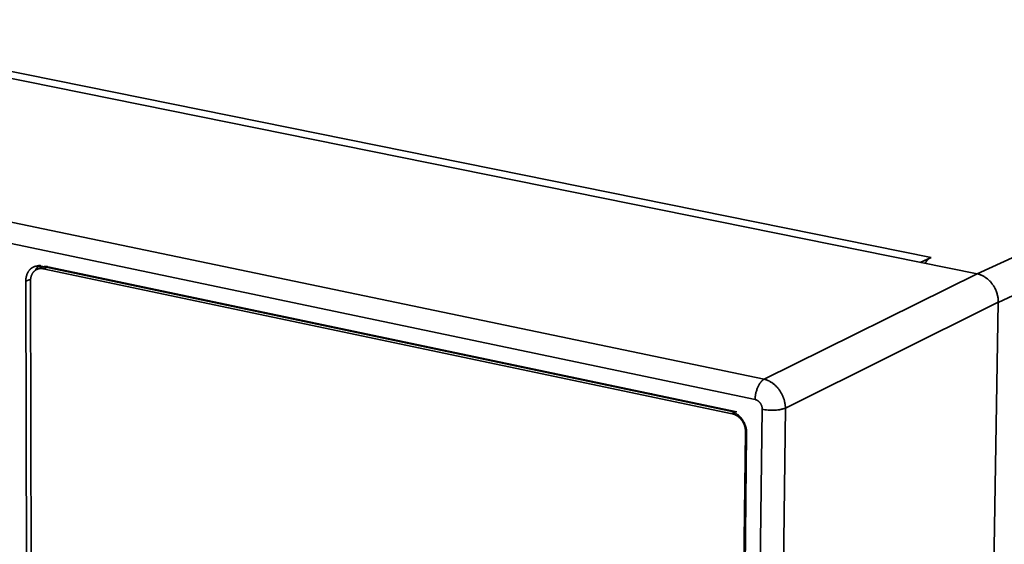
# Model space of a CAD drawing. Units: inches. Extents: x 0.5 to 16.1, y 0.5 to 13.8.
# Drawn here: x 12.3 to 13.5, y 8.4 to 9.1 of the extents above; entities that cross this region are included whole.
import ezdxf

# ---------------------------------------------------------------- set-up
doc = ezdxf.new("R2010")
doc.units = ezdxf.units.IN
doc.header["$MEASUREMENT"] = 0
doc.layers.add('art', color=7, linetype='Continuous', lineweight=0)

# ---------------------------------------------------------------- blocks, each defined once
blk = doc.blocks.new('Block_7')
at = {"layer": 'art', "color": 250, "lineweight": 35, "true_color": 0x231f20}
for p, q in [((13.4963, 8.7386), (15.6153, 9.7106)), ((15.6382, 9.681), (13.5227, 8.7029)), ((13.4963, 8.7386), (8.9814, 9.652)), ((9.0485, 9.646), (13.4383, 8.7592)), ((13.2289, 8.6065), (8.7166, 9.5477)), ((13.2175, 8.581), (8.7051, 9.5265)), ((12.3142, 8.7481), (12.3201, 8.7496)), ((13.4383, 8.7592), (13.4248, 8.7531)), ((12.3165, 8.7444), (12.3225, 8.7469)), ((12.3215, 8.7482), (13.1866, 8.5663)), ((12.3239, 8.745), (12.33, 8.7476)), ((13.1889, 8.5631), (12.3239, 8.745)), ((13.1947, 8.5658), (12.33, 8.7476)), ((13.4963, 8.7386), (13.2289, 8.6065)), ((12.3086, 8.7318), (12.3022, 8.7296)), ((12.3036, 8.0145), (12.3022, 8.7296)), ((12.3096, 8.0148), (12.3082, 8.7298)), ((13.5227, 8.703), (13.2556, 8.5702)), ((13.5227, 8.7029), (13.5091, 7.867)), ((13.1889, 8.5631), (13.1919, 8.5645)), ((13.2264, 8.5689), (13.2169, 7.7649)), ((13.2556, 8.5702), (13.2457, 7.7664)), ((13.2055, 8.5405), (13.197, 7.8055)), ((13.207, 8.5412), (13.2055, 8.5405)), ((13.2069, 8.5386), (13.1984, 7.8034))]:
    blk.add_line(p, q, dxfattribs=at)
for points in [[(12.3204, 8.7494), (12.3201, 8.7493), (12.3199, 8.7491), (12.3197, 8.749), (12.3194, 8.7489), (12.3192, 8.7487), (12.319, 8.7486), (12.3188, 8.7484), (12.3185, 8.7483), (12.3183, 8.7481), (12.3181, 8.748), (12.3179, 8.7478), (12.3177, 8.7476), (12.3175, 8.7474), (12.3173, 8.7473), (12.3171, 8.7471), (12.3169, 8.7469), (12.3167, 8.7467), (12.3165, 8.7465), (12.3163, 8.7463), (12.3161, 8.7461), (12.3159, 8.7459), (12.3158, 8.7456), (12.3156, 8.7454), (12.3154, 8.7452), (12.3152, 8.745), (12.3151, 8.7447), (12.3148, 8.7443), (12.3145, 8.7438), (12.3142, 8.7433)], [(13.4309, 8.7519), (13.4313, 8.7526), (13.4317, 8.7532), (13.4322, 8.7538), (13.4326, 8.7544), (13.433, 8.7549), (13.4335, 8.7555), (13.4339, 8.7559), (13.4344, 8.7564), (13.4348, 8.7568), (13.4351, 8.757), (13.4353, 8.7572), (13.4355, 8.7574), (13.4357, 8.7576), (13.4359, 8.7578), (13.4362, 8.7579), (13.4364, 8.7581), (13.4366, 8.7583), (13.4368, 8.7584), (13.4371, 8.7585), (13.4373, 8.7587), (13.4375, 8.7588), (13.4377, 8.7589), (13.4379, 8.759)], [(12.3022, 8.7296), (12.3022, 8.7302), (12.3022, 8.7309), (12.3022, 8.7316), (12.3023, 8.7323), (12.3024, 8.733), (12.3025, 8.7337), (12.3026, 8.7343), (12.3027, 8.735), (12.3029, 8.7357), (12.3031, 8.7363), (12.3033, 8.737), (12.3035, 8.7376), (12.3037, 8.7382), (12.304, 8.7388), (12.3043, 8.7395), (12.3046, 8.74), (12.3047, 8.7403), (12.3049, 8.7406), (12.305, 8.7409), (12.3052, 8.7412), (12.3054, 8.7415), (12.3055, 8.7417), (12.3057, 8.742), (12.3059, 8.7423), (12.3061, 8.7425), (12.3063, 8.7428), (12.3065, 8.743), (12.3067, 8.7433), (12.3069, 8.7435), (12.3071, 8.7437), (12.3073, 8.744), (12.3075, 8.7442), (12.3078, 8.7444), (12.308, 8.7446), (12.3082, 8.7448), (12.3084, 8.745), (12.3087, 8.7452), (12.3089, 8.7454), (12.3091, 8.7456), (12.3094, 8.7458), (12.3096, 8.7459), (12.3099, 8.7461), (12.3101, 8.7463), (12.3104, 8.7464), (12.3106, 8.7466), (12.3109, 8.7467), (12.3111, 8.7469), (12.3114, 8.747)], [(12.3239, 8.745), (12.3236, 8.7451), (12.3232, 8.7452), (12.3229, 8.7452), (12.3225, 8.7453), (12.3222, 8.7453), (12.3218, 8.7453), (12.3214, 8.7453), (12.3211, 8.7453), (12.3207, 8.7453), (12.3203, 8.7453), (12.32, 8.7453), (12.3196, 8.7452), (12.3192, 8.7452), (12.3189, 8.7451), (12.3185, 8.745), (12.3181, 8.745), (12.3178, 8.7449), (12.3174, 8.7447), (12.317, 8.7446), (12.3167, 8.7445), (12.3163, 8.7443), (12.316, 8.7442), (12.3156, 8.744), (12.3153, 8.7438), (12.315, 8.7436), (12.3146, 8.7434), (12.3143, 8.7432), (12.314, 8.743), (12.3137, 8.7427), (12.3134, 8.7425), (12.3131, 8.7422), (12.3128, 8.742), (12.3125, 8.7417), (12.3122, 8.7414), (12.3119, 8.7411), (12.3117, 8.7408), (12.3114, 8.7404), (12.3112, 8.7401), (12.3109, 8.7398), (12.3107, 8.7394), (12.3105, 8.7391), (12.3103, 8.7387), (12.3101, 8.7383), (12.3099, 8.738), (12.3097, 8.7376), (12.3096, 8.7372), (12.3094, 8.7368), (12.3093, 8.7364), (12.3091, 8.736), (12.309, 8.7356), (12.3089, 8.7352), (12.3088, 8.7348), (12.3087, 8.7344), (12.3086, 8.734), (12.3085, 8.7336), (12.3084, 8.7331), (12.3084, 8.7327), (12.3083, 8.7323), (12.3083, 8.7319), (12.3082, 8.7315), (12.3082, 8.7311), (12.3082, 8.7306), (12.3082, 8.7302), (12.3082, 8.7298)], [(12.3114, 8.747), (12.3117, 8.7471), (12.312, 8.7473), (12.3123, 8.7474), (12.3126, 8.7476), (12.3129, 8.7477), (12.3132, 8.7478), (12.3135, 8.7479), (12.3139, 8.748), (12.3142, 8.7481), (12.3145, 8.7482), (12.3148, 8.7482), (12.3151, 8.7483), (12.3155, 8.7484), (12.3158, 8.7484), (12.3161, 8.7485), (12.3164, 8.7485), (12.3168, 8.7485), (12.3171, 8.7486), (12.3174, 8.7486), (12.3177, 8.7486), (12.3181, 8.7486), (12.3184, 8.7486), (12.3187, 8.7486), (12.319, 8.7486), (12.3193, 8.7485), (12.3197, 8.7485), (12.32, 8.7485), (12.3203, 8.7484), (12.3206, 8.7484), (12.3209, 8.7483), (12.3212, 8.7483), (12.3215, 8.7482)], [(12.3217, 8.7466), (12.3215, 8.7465), (12.3212, 8.7463), (12.321, 8.7462), (12.3208, 8.7461), (12.3206, 8.7459), (12.3203, 8.7458), (12.3201, 8.7456), (12.3199, 8.7454)], [(12.33, 8.7476), (12.3295, 8.7477), (12.3291, 8.7477), (12.3286, 8.7478), (12.3281, 8.7478), (12.3279, 8.7479), (12.3277, 8.7479), (12.3274, 8.7479), (12.3272, 8.7479), (12.327, 8.7479), (12.3267, 8.7479), (12.3265, 8.7479), (12.3262, 8.7478), (12.326, 8.7478), (12.3258, 8.7478), (12.3255, 8.7478), (12.3253, 8.7477), (12.3251, 8.7477), (12.3248, 8.7476), (12.3246, 8.7476), (12.3243, 8.7475), (12.3241, 8.7475), (12.3239, 8.7474), (12.3236, 8.7474), (12.3234, 8.7473), (12.3232, 8.7472), (12.3229, 8.7471), (12.3227, 8.747), (12.3225, 8.7469)], [(13.5185, 8.7205), (13.5181, 8.7212), (13.5178, 8.7219), (13.5174, 8.7226), (13.5169, 8.7233), (13.5165, 8.724), (13.5161, 8.7246), (13.5156, 8.7253), (13.5152, 8.7259), (13.5147, 8.7265), (13.5142, 8.7271), (13.5138, 8.7277), (13.5133, 8.7283), (13.5128, 8.7289), (13.5122, 8.7294), (13.5117, 8.73), (13.5112, 8.7305), (13.5106, 8.731), (13.5101, 8.7315), (13.5095, 8.732), (13.509, 8.7325), (13.5084, 8.7329), (13.5078, 8.7334), (13.5072, 8.7338), (13.5066, 8.7342), (13.506, 8.7346), (13.5054, 8.735), (13.5048, 8.7353), (13.5042, 8.7357), (13.5036, 8.736), (13.503, 8.7363), (13.5023, 8.7367), (13.5017, 8.7369), (13.5011, 8.7372), (13.5004, 8.7375), (13.4997, 8.7377), (13.4991, 8.7379), (13.4984, 8.7381), (13.4977, 8.7383), (13.497, 8.7385), (13.4963, 8.7386)], [(13.5227, 8.7029), (13.5227, 8.704), (13.5227, 8.705), (13.5226, 8.7061), (13.5225, 8.7071), (13.5224, 8.7082), (13.5222, 8.7093), (13.522, 8.7104), (13.5218, 8.7115), (13.5215, 8.7127), (13.5212, 8.7138), (13.5208, 8.7149), (13.5204, 8.716), (13.52, 8.7172), (13.5196, 8.7183), (13.5191, 8.7194), (13.5185, 8.7205)], [(13.2175, 8.581), (13.2176, 8.5819), (13.2176, 8.5828), (13.2177, 8.5837), (13.2178, 8.5847), (13.2179, 8.5857), (13.218, 8.5867), (13.2182, 8.5877), (13.2184, 8.5887), (13.2186, 8.5897), (13.2189, 8.5907), (13.2192, 8.5917), (13.2195, 8.5927), (13.2198, 8.5937), (13.2201, 8.5947), (13.2205, 8.5956), (13.2209, 8.5966), (13.2213, 8.5975), (13.2218, 8.5984), (13.2222, 8.5992), (13.2227, 8.6), (13.2232, 8.6008), (13.2234, 8.6012), (13.2237, 8.6016), (13.2239, 8.6019), (13.2242, 8.6023), (13.2245, 8.6026), (13.2247, 8.6029), (13.225, 8.6032), (13.2252, 8.6035), (13.2255, 8.6038), (13.2258, 8.6041), (13.226, 8.6044), (13.2263, 8.6046), (13.2265, 8.6049), (13.2268, 8.6051), (13.2271, 8.6053), (13.2273, 8.6055), (13.2276, 8.6057), (13.2278, 8.6059), (13.2281, 8.6061), (13.2283, 8.6062), (13.2286, 8.6064), (13.2289, 8.6065)], [(13.2511, 8.5877), (13.2508, 8.5885), (13.2503, 8.5892), (13.2499, 8.5899), (13.2495, 8.5907), (13.249, 8.5914), (13.2486, 8.5921), (13.2481, 8.5928), (13.2476, 8.5934), (13.2471, 8.5941), (13.2466, 8.5947), (13.2461, 8.5953), (13.2456, 8.596), (13.2451, 8.5966), (13.2445, 8.5971), (13.244, 8.5977), (13.2434, 8.5983), (13.2428, 8.5988), (13.2423, 8.5993), (13.2417, 8.5999), (13.2411, 8.6004), (13.2405, 8.6008), (13.2399, 8.6013), (13.2392, 8.6018), (13.2386, 8.6022), (13.238, 8.6026), (13.2374, 8.603), (13.2368, 8.6033), (13.2362, 8.6037), (13.2356, 8.604), (13.235, 8.6043), (13.2344, 8.6046), (13.2338, 8.6049), (13.2332, 8.6051), (13.2326, 8.6054), (13.232, 8.6056), (13.2313, 8.6058), (13.2307, 8.606), (13.2301, 8.6062), (13.2295, 8.6064), (13.2289, 8.6065)], [(13.0875, 8.5883), (13.0875, 8.5883), (13.0875, 8.5882), (13.0876, 8.5881)], [(13.2175, 8.581), (13.2178, 8.581), (13.218, 8.5809), (13.2182, 8.5808), (13.2184, 8.5808), (13.2186, 8.5807), (13.2188, 8.5806), (13.219, 8.5805), (13.2192, 8.5805), (13.2194, 8.5804), (13.2197, 8.5803), (13.2199, 8.5802), (13.2201, 8.5801), (13.2203, 8.58), (13.2205, 8.5798), (13.2207, 8.5797), (13.2209, 8.5796), (13.2211, 8.5794), (13.2213, 8.5793), (13.2215, 8.5791), (13.2217, 8.579), (13.2219, 8.5788), (13.2221, 8.5786), (13.2223, 8.5785), (13.2225, 8.5783), (13.2227, 8.5781), (13.2229, 8.5779), (13.223, 8.5777), (13.2232, 8.5775), (13.2234, 8.5773), (13.2236, 8.5771), (13.2237, 8.5769), (13.2239, 8.5767), (13.2241, 8.5764), (13.2242, 8.5762), (13.2244, 8.576), (13.2245, 8.5758), (13.2246, 8.5755), (13.2248, 8.5753), (13.2249, 8.5751), (13.225, 8.5748), (13.2252, 8.5746), (13.2253, 8.5743), (13.2254, 8.5741), (13.2255, 8.5738), (13.2256, 8.5736), (13.2257, 8.5733), (13.2258, 8.573), (13.2259, 8.5728), (13.2259, 8.5725), (13.226, 8.5723), (13.2261, 8.5721), (13.2261, 8.5718), (13.2262, 8.5716), (13.2262, 8.5713), (13.2263, 8.5711), (13.2263, 8.5708), (13.2263, 8.5706), (13.2264, 8.5703), (13.2264, 8.5701), (13.2264, 8.5699), (13.2264, 8.5696), (13.2264, 8.5694), (13.2264, 8.5691), (13.2264, 8.5689)], [(13.2511, 8.5877), (13.2515, 8.587), (13.2518, 8.5863), (13.2522, 8.5855), (13.2525, 8.5848), (13.2528, 8.5841), (13.2531, 8.5833), (13.2533, 8.5826), (13.2536, 8.5818), (13.2538, 8.5811), (13.254, 8.5804), (13.2542, 8.5797), (13.2544, 8.5789), (13.2546, 8.5782), (13.2548, 8.5775), (13.2549, 8.5767), (13.255, 8.576), (13.2552, 8.5753), (13.2553, 8.5746), (13.2553, 8.5738), (13.2554, 8.5731), (13.2555, 8.5724), (13.2555, 8.5716), (13.2555, 8.5709), (13.2556, 8.5702)], [(13.1866, 8.5663), (13.187, 8.5662), (13.1875, 8.5661), (13.188, 8.566), (13.1884, 8.5659), (13.1889, 8.5657), (13.1894, 8.5655), (13.1899, 8.5654), (13.1903, 8.5652), (13.1908, 8.565), (13.1913, 8.5647), (13.1918, 8.5645), (13.1923, 8.5642), (13.1927, 8.564), (13.1932, 8.5637), (13.1937, 8.5634), (13.1942, 8.5631), (13.1946, 8.5628), (13.1951, 8.5624), (13.1956, 8.5621), (13.196, 8.5617), (13.1965, 8.5614), (13.1969, 8.561), (13.1974, 8.5606), (13.1978, 8.5602), (13.1983, 8.5597), (13.1987, 8.5593), (13.1991, 8.5588), (13.1995, 8.5584), (13.1999, 8.5579), (13.2003, 8.5574), (13.2007, 8.5569), (13.2011, 8.5564), (13.2015, 8.5559), (13.2018, 8.5554), (13.2022, 8.5549), (13.2025, 8.5543), (13.2028, 8.5538), (13.2031, 8.5532), (13.2034, 8.5527), (13.2037, 8.5521), (13.204, 8.5516), (13.2043, 8.551), (13.2045, 8.5504), (13.2048, 8.5498), (13.205, 8.5493), (13.2052, 8.5487), (13.2054, 8.5481), (13.2056, 8.5475), (13.2058, 8.5469), (13.2059, 8.5464), (13.2061, 8.5458), (13.2062, 8.5452), (13.2063, 8.5446), (13.2065, 8.5441), (13.2066, 8.5435), (13.2067, 8.5429), (13.2067, 8.5424), (13.2068, 8.5418), (13.2068, 8.5413), (13.2069, 8.5407), (13.2069, 8.5402), (13.2069, 8.5397), (13.2069, 8.5391), (13.2069, 8.5386)], [(13.2264, 8.5689), (13.2281, 8.5686), (13.2298, 8.5683), (13.2317, 8.5681), (13.2337, 8.5679), (13.2357, 8.5678), (13.2378, 8.5677), (13.24, 8.5677), (13.2421, 8.5678), (13.2442, 8.5679), (13.2462, 8.5681), (13.2472, 8.5682), (13.2481, 8.5683), (13.249, 8.5685), (13.2499, 8.5686), (13.2508, 8.5688), (13.2516, 8.569), (13.2523, 8.5692), (13.2531, 8.5694), (13.2537, 8.5696), (13.2544, 8.5698), (13.255, 8.57), (13.2556, 8.5702)], [(13.1889, 8.5631), (13.1893, 8.563), (13.1896, 8.5629), (13.19, 8.5628), (13.1904, 8.5627), (13.1908, 8.5626), (13.1912, 8.5624), (13.1915, 8.5623), (13.1919, 8.5621), (13.1923, 8.562), (13.1927, 8.5618), (13.1931, 8.5616), (13.1935, 8.5614), (13.1939, 8.5612), (13.1943, 8.5609), (13.1947, 8.5607), (13.1951, 8.5605), (13.1954, 8.5602), (13.1958, 8.5599), (13.1962, 8.5596), (13.1966, 8.5593), (13.1969, 8.559), (13.1973, 8.5587), (13.1977, 8.5584), (13.198, 8.5581), (13.1984, 8.5577), (13.1987, 8.5574), (13.1991, 8.557), (13.1994, 8.5566), (13.1998, 8.5562), (13.2001, 8.5558), (13.2004, 8.5554), (13.2007, 8.555), (13.201, 8.5546), (13.2013, 8.5542), (13.2016, 8.5537), (13.2019, 8.5533), (13.2021, 8.5529), (13.2024, 8.5524), (13.2026, 8.552), (13.2029, 8.5515), (13.2031, 8.5511), (13.2033, 8.5506), (13.2035, 8.5501), (13.2037, 8.5497), (13.2039, 8.5492), (13.2041, 8.5487), (13.2042, 8.5482), (13.2044, 8.5478), (13.2045, 8.5473), (13.2046, 8.5468), (13.2048, 8.5464), (13.2049, 8.5459), (13.205, 8.5454), (13.2051, 8.545), (13.2052, 8.5445), (13.2052, 8.544), (13.2053, 8.5436), (13.2053, 8.5431), (13.2054, 8.5427), (13.2054, 8.5422), (13.2055, 8.5418), (13.2055, 8.5414), (13.2055, 8.5409), (13.2055, 8.5405)]]:
    blk.add_lwpolyline(points, dxfattribs=at)

msp = doc.modelspace()

# ---------------------------------------------------------------- block references
at = {"layer": 'art'}
msp.add_blockref('Block_7', (0, 0), dxfattribs=at)

doc.saveas('drawing.dxf')
